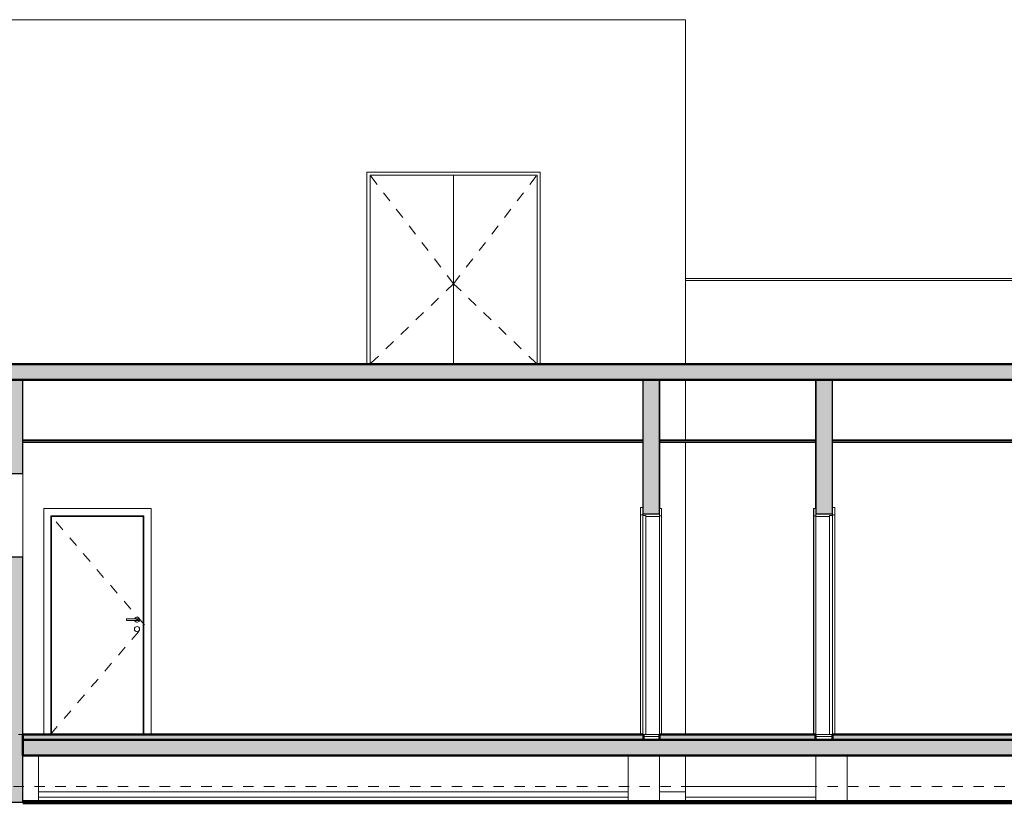
# Model space of a CAD drawing. Extents: x -672 to -55, y -155 to 134.
# Drawn here: x -386 to -376, y -8 to 0 of the extents above; entities that cross this region are included whole.
import ezdxf

# ---------------------------------------------------------------- set-up
doc = ezdxf.new("R2010")
doc.units = 0
doc.linetypes.add('210409-TJBA_JEFS_BASE_PL_PE_01-01_R00$0$Centro _1_', pattern=[0.03175, 0.00635, -0.004763, 0.015875, -0.004763])
for name, color, linetype, lineweight in [('210409-TJBA_JEFS_BASE_PL_PE_01-01_R00$0$Ceilings-1', 7, 'Continuous', 35), ('210409-TJBA_JEFS_BASE_PL_PE_01-01_R00$0$Columns', 7, 'Continuous', 9), ('210409-TJBA_JEFS_BASE_PL_PE_01-01_R00$0$Cut Pattern-1', 7, 'Continuous', 9), ('210409-TJBA_JEFS_BASE_PL_PE_01-01_R00$0$Cut Pattern-2', 7, 'Continuous', 9), ('210409-TJBA_JEFS_BASE_PL_PE_01-01_R00$0$Cut Pattern-3', 7, 'Continuous', 9), ('210409-TJBA_JEFS_BASE_PL_PE_01-01_R00$0$Doors', 7, 'Continuous', 9), ('210409-TJBA_JEFS_BASE_PL_PE_01-01_R00$0$Doors-1', 7, 'Continuous', 18), ('210409-TJBA_JEFS_BASE_PL_PE_01-01_R00$0$Floors', 7, 'Continuous', 9), ('210409-TJBA_JEFS_BASE_PL_PE_01-01_R00$0$Floors-1', 7, 'Continuous', 50), ('210409-TJBA_JEFS_BASE_PL_PE_01-01_R00$0$Giro da elevação', 7, '210409-TJBA_JEFS_BASE_PL_PE_01-01_R00$0$Centro _1_', 18), ('210409-TJBA_JEFS_BASE_PL_PE_01-01_R00$0$Levels-2', 7, '210409-TJBA_JEFS_BASE_PL_PE_01-01_R00$0$Centro _1_', 9), ('210409-TJBA_JEFS_BASE_PL_PE_01-01_R00$0$Topography', 7, 'Continuous', 18), ('210409-TJBA_JEFS_BASE_PL_PE_01-01_R00$0$Topography-1', 7, 'Continuous', 100), ('210409-TJBA_JEFS_BASE_PL_PE_01-01_R00$0$Walls', 7, 'Continuous', 9), ('210409-TJBA_JEFS_BASE_PL_PE_01-01_R00$0$Walls-1', 7, 'Continuous', 25)]:
    doc.layers.add(name, color=color, linetype=linetype, lineweight=lineweight)
doc.layers.add('Texto_simbologia', color=2, linetype='Continuous')
pattern_1 = [(50, (-381.8601, -4.2842), (0.694526, -0.060614), [0.073, -0.798]), (355, (-381.8601, -4.2842), (-0.134108, 0.727457), [0.058, -0.639]), (100.451, (-381.8021, -4.2892), (0.560178, 0.66769), [0.062, -0.679]), (46.184, (-381.8601, -4.0912), (1.032376, -0.16043), [0.109, -1.198]), (96.636, (-381.7741, -4.1042), (0.904106, 0.942796), [0.093, -1.018]), (351.184, (-381.8601, -4.0912), (0.90414, 0.942566), [0.087, -0.958]), (21, (-381.7631, -4.1392), (0.57806, -0.389727), [0.073, -0.798]), (326, (-381.7631, -4.1392), (0.235384, 0.701265), [0.058, -0.639]), (71.451, (-381.7151, -4.1722), (0.813645, 0.312395), [0.062, -0.679]), (37.5, (-381.86008, -4.28417), (0.0116646, 0.3215477), [0.003, -0.628, 0.003, -0.646, -0.641]), (37.5, (-381.86008, -4.28417), (0.0116646, 0.3215477), [-1.279, 0.003, -0.639]), (7.5, (-381.8601, -4.28417), (0.254385, 0.3814674), [0.003, -0.367, 0.003, -0.614, -0.244]), (7.5, (-381.8601, -4.28417), (0.254385, 0.3814674), [-0.986, 0.003, -0.242]), (327.5, (-382.07508, -4.28417), (0.5161566, -0.0217345), [0.003, -0.239, 0.003, -0.752, -1.002]), (327.5, (-382.07508, -4.28417), (0.5161566, -0.0217345), [-0.997, 0.003, -0.999]), (317.5, (-382.1721, -4.28417), (0.564827, 0.0968545), [0.003, -0.312, 0.003, -0.499, -0.711]), (317.5, (-382.1721, -4.28417), (0.564827, 0.0968545), [-0.816, 0.003, -0.709])]

# ---------------------------------------------------------------- blocks, each defined once
blk = doc.blocks.new('210409-TJBA_JEFS_BASE_PL_PE_01-01_R00$0$Porta Giro 1 folha lisa - 90x210cm branca-1870584-CORTE B')
at = {"layer": '210409-TJBA_JEFS_BASE_PL_PE_01-01_R00$0$Doors'}
for p, q in [((124.5164, 234.815), (123.4864, 234.815)), ((123.4864, 232.65), (123.4864, 234.815)), ((124.5164, 232.65), (124.5164, 234.815)), ((123.5564, 232.65), (123.5564, 234.745)), ((123.5564, 234.745), (124.4464, 234.745)), ((123.5614, 232.65), (123.5614, 234.74)), ((123.5614, 234.74), (124.4414, 234.74)), ((124.4414, 234.74), (124.4414, 232.65)), ((124.4464, 234.745), (124.4464, 232.65)), ((124.2787, 233.7575), (124.3987, 233.7575)), ((124.2787, 233.7575), (124.2787, 233.7425)), ((124.3987, 233.7425), (124.3987, 233.7575)), ((124.3987, 233.7425), (124.2787, 233.7425))]:
    blk.add_line(p, q, dxfattribs=at)
for centre, radius, start, end in [((124.3812, 233.75), 0.025, 197.44081, 0), ((124.3812, 233.75), 0.025, 0, 162.3184), ((124.3813, 233.75), 0.005, 0, 180), ((124.3813, 233.75), 0.005, 180, 0), ((124.3812, 233.66), 0.025, 0, 180), ((124.3812, 233.66), 0.025, 180, 0)]:
    blk.add_arc(centre, radius, start, end, dxfattribs=at)
at = {"layer": '210409-TJBA_JEFS_BASE_PL_PE_01-01_R00$0$Giro da elevação'}
for p, q in [((124.4514, 233.7), (123.5521, 234.75)), ((123.5514, 232.65), (124.4514, 233.7))]:
    blk.add_line(p, q, dxfattribs=at)
blk = doc.blocks.new('210409-TJBA_JEFS_BASE_PL_PE_01-01_R00$0$Porta Giro 1 folha lisa - 90x210cm branca-V1-CORTE B')
at = {"layer": '210409-TJBA_JEFS_BASE_PL_PE_01-01_R00$0$Doors'}
for p, q in [((130.8644, 232.65), (130.8644, 234.815)), ((130.8679, 234.815), (130.8644, 234.815)), ((130.8879, 232.63), (130.8844, 232.63))]:
    blk.add_line(p, q, dxfattribs=at)
blk = doc.blocks.new('210409-TJBA_JEFS_BASE_PL_PE_01-01_R00$0$Porta Giro 1 folha lisa - 90x210cm branca-V2-CORTE B')
at = {"layer": '210409-TJBA_JEFS_BASE_PL_PE_01-01_R00$0$Doors'}
for p, q in [((129.2079, 234.755), (129.2079, 232.65)), ((129.3879, 234.74), (129.3879, 232.65)), ((129.4079, 234.745), (129.4079, 232.65))]:
    blk.add_line(p, q, dxfattribs=at)
at = {"layer": '210409-TJBA_JEFS_BASE_PL_PE_01-01_R00$0$Doors-1'}
for p, q in [((129.2079, 234.825), (129.2079, 234.755)), ((129.2279, 234.825), (129.2079, 234.825)), ((129.2279, 234.755), (129.2279, 234.825)), ((129.3879, 234.815), (129.3879, 234.745)), ((129.4079, 234.815), (129.3879, 234.815)), ((129.4079, 234.745), (129.4079, 234.815)), ((129.2079, 234.755), (129.2279, 234.755)), ((129.2279, 234.765), (129.2279, 234.75)), ((129.3879, 234.765), (129.2279, 234.765)), ((129.2279, 234.75), (129.2579, 234.75)), ((129.2579, 234.75), (129.2279, 234.75)), ((129.2279, 234.75), (129.2279, 232.65)), ((129.2579, 234.75), (129.2579, 234.74)), ((129.2579, 232.65), (129.2579, 234.75)), ((129.2579, 234.74), (129.3879, 234.74)), ((129.3879, 234.74), (129.3879, 234.765)), ((129.3879, 234.745), (129.4079, 234.745)), ((129.3879, 232.65), (129.2279, 232.65)), ((129.2279, 232.65), (129.2279, 232.63)), ((129.2279, 232.65), (129.2579, 232.65)), ((129.2279, 232.63), (129.3879, 232.63)), ((129.3879, 232.63), (129.3879, 232.65))]:
    blk.add_line(p, q, dxfattribs=at)
blk = doc.blocks.new('210409-TJBA_JEFS_BASE_PL_PE_01-01_R00$0$Porta Giro 1 folha lisa - 90x210cm branca-V3-CORTE B')
at = {"layer": '210409-TJBA_JEFS_BASE_PL_PE_01-01_R00$0$Doors'}
for p, q in [((130.8679, 232.65), (130.8679, 234.745)), ((130.8879, 232.65), (130.8879, 234.74)), ((131.0679, 232.65), (131.0679, 234.755)), ((130.8879, 232.65), (130.8844, 232.65))]:
    blk.add_line(p, q, dxfattribs=at)
at = {"layer": '210409-TJBA_JEFS_BASE_PL_PE_01-01_R00$0$Doors-1'}
for p, q in [((130.8879, 234.815), (130.8679, 234.815)), ((130.8679, 234.815), (130.8679, 234.745)), ((130.8879, 234.745), (130.8879, 234.815)), ((131.0679, 234.825), (131.0479, 234.825)), ((131.0479, 234.825), (131.0479, 234.755)), ((131.0679, 234.755), (131.0679, 234.825)), ((130.8679, 234.745), (130.8879, 234.745)), ((131.0479, 234.765), (130.8879, 234.765)), ((130.8879, 234.765), (130.8879, 234.74)), ((130.8879, 234.74), (131.0179, 234.74)), ((131.0179, 234.74), (131.0179, 234.75)), ((131.0179, 234.75), (131.0479, 234.75)), ((131.0479, 234.75), (131.0179, 234.75)), ((131.0179, 234.75), (131.0179, 232.65)), ((131.0479, 234.75), (131.0479, 234.765)), ((131.0479, 234.755), (131.0679, 234.755)), ((131.0479, 232.65), (131.0479, 234.75)), ((131.0479, 232.65), (130.8879, 232.65)), ((130.8879, 232.65), (130.8879, 232.63)), ((130.8879, 232.63), (131.0479, 232.63)), ((131.0179, 232.65), (131.0479, 232.65)), ((131.0479, 232.63), (131.0479, 232.65))]:
    blk.add_line(p, q, dxfattribs=at)
blk = doc.blocks.new('210409-TJBA_JEFS_BASE_PL_PE_01-01_R00$0$Porta externa de aço dupla - 1600 x 1800 mm-2012256-CORTE B')
at = {"layer": '210409-TJBA_JEFS_BASE_PL_PE_01-01_R00$0$Doors'}
for p, q in [((126.5849, 236.2), (126.5849, 238.04)), ((128.2449, 238.04), (126.5849, 238.04)), ((126.6149, 238.01), (126.6149, 236.2)), ((126.6149, 238.01), (128.2149, 238.01)), ((126.6149, 238.01), (127.4149, 238.01)), ((126.6149, 236.2), (126.6149, 238.01)), ((127.4149, 238.01), (128.2149, 238.01)), ((127.4149, 236.2), (127.4149, 238.01)), ((127.4149, 238.01), (127.4149, 236.2)), ((128.2149, 238.01), (128.2149, 236.2)), ((128.2149, 236.2), (128.2149, 238.01)), ((128.2449, 236.2), (128.2449, 238.04))]:
    blk.add_line(p, q, dxfattribs=at)
at = {"layer": '210409-TJBA_JEFS_BASE_PL_PE_01-01_R00$0$Giro da elevação'}
for q in [(126.6149, 238.01), (128.2149, 238.01), (126.6149, 236.2), (128.2149, 236.2)]:
    blk.add_line((127.4149, 236.97), q, dxfattribs=at)
blk = doc.blocks.new('210409-TJBA_JEFS_BASE_PL_PE_01-01_R00')
at = {"layer": '210409-TJBA_JEFS_BASE_PL_PE_01-01_R00$0$Cut Pattern-1'}
for points in [[(-379.6102, -5.0422), (-379.6102, -3.7572), (-379.7702, -3.7572), (-379.7702, -5.0422)], [(-377.9502, -5.0422), (-377.9502, -3.7572), (-378.1102, -3.7572), (-378.1102, -5.0422)]]:
    blk.add_hatch(color=256, dxfattribs=at).paths.add_polyline_path(points)
at = {"layer": '210409-TJBA_JEFS_BASE_PL_PE_01-01_R00$0$Cut Pattern-2'}
h = blk.add_hatch(dxfattribs=at)
h.set_pattern_fill('FP_1', color=256, style=0, pattern_type=2)
h.set_pattern_definition(pattern_1)
h.paths.add_polyline_path([(-381.8598, -3.7572), (-371.5117, -3.7572), (-371.5117, -3.6072), (-386.2117, -3.6072), (-386.2117, -3.7572), (-385.0801, -3.7572)])
h.paths.add_polyline_path([(-358.6117, -3.7572), (-358.6117, -3.6072), (-367.2117, -3.6072), (-367.2117, -3.7572), (-362.5379, -3.7572)])
h.paths.add_polyline_path([(-401.1817, -3.7572), (-390.5084, -3.7572), (-390.5084, -3.6072), (-405.2484, -3.6072), (-405.2484, -3.7572)])
h = blk.add_hatch(color=256, dxfattribs=at)
h.paths.add_polyline_path([(-385.7117, -7.8072), (-385.7117, -5.4572), (-385.8617, -5.4572), (-385.8617, -7.8072)])
h.paths.add_polyline_path([(-385.7117, -4.6572), (-385.7117, -3.7572), (-385.8617, -3.7572), (-385.8617, -4.6572)])
h = blk.add_hatch(dxfattribs=at)
h.set_pattern_fill('FP_1', color=256, style=0, pattern_type=2)
h.set_pattern_definition(pattern_1)
h.paths.add_polyline_path([(-385.0801, -7.3572), (-372.0117, -7.3572), (-372.0117, -7.2072), (-385.7117, -7.2072), (-385.7117, -7.3572)])
h.paths.add_polyline_path([(-359.1117, -7.3572), (-359.1117, -7.2072), (-366.7117, -7.2072), (-366.7117, -7.3572), (-359.3176, -7.3572)])
h.paths.add_polyline_path([(-402.7919, -7.3572), (-390.9984, -7.3572), (-390.9984, -7.2072), (-403.7484, -7.2072), (-403.7484, -7.3572)])
at = {"layer": '210409-TJBA_JEFS_BASE_PL_PE_01-01_R00$0$Cut Pattern-3'}
h = blk.add_hatch(color=256, dxfattribs=at)
h.paths.add_polyline_path([(-381.8598, -7.2072), (-379.7632, -7.2072), (-379.7632, -7.1572), (-385.7117, -7.1572), (-385.7117, -7.2072), (-385.0801, -7.2072)])
h.paths.add_polyline_path([(-402.7919, -7.2072), (-398.2034, -7.2072), (-398.2034, -7.1572), (-403.5984, -7.1572), (-403.5984, -7.2072)])
h.paths.add_polyline_path([(-359.1117, -7.2072), (-359.1117, -7.1572), (-360.6082, -7.1572), (-360.6082, -7.2072), (-359.3176, -7.2072)])
h.paths.add_polyline_path([(-360.7717, -7.2072), (-360.7717, -7.1572), (-366.7117, -7.1572), (-366.7117, -7.2072), (-360.9278, -7.2072)])
h.paths.add_polyline_path([(-398.0434, -7.2072), (-396.5484, -7.2072), (-396.5484, -7.1572), (-398.0434, -7.1572)])
h.paths.add_polyline_path([(-396.3884, -7.2072), (-390.9984, -7.2072), (-390.9984, -7.1572), (-396.3884, -7.1572)])
h.paths.add_polyline_path([(-372.0117, -7.2072), (-372.0117, -7.1572), (-377.9502, -7.1572), (-377.9502, -7.2072), (-372.1989, -7.2072)])
h.paths.add_polyline_path([(-378.1137, -7.2072), (-378.1137, -7.1572), (-379.6102, -7.1572), (-379.6102, -7.2072), (-378.6395, -7.2072)])
at = {"layer": '210409-TJBA_JEFS_BASE_PL_PE_01-01_R00$0$Ceilings-1'}
for p, q in [((-379.7702, -4.3372), (-385.7117, -4.3372)), ((-378.1137, -4.3372), (-379.6067, -4.3372)), ((-379.6067, -4.3372), (-379.6067, -4.3572)), ((-378.1137, -4.3572), (-378.1137, -4.3372)), ((-372.0117, -4.3372), (-377.9502, -4.3372)), ((-385.7117, -4.3572), (-379.7702, -4.3572)), ((-379.6067, -4.3572), (-378.1137, -4.3572)), ((-377.9502, -4.3572), (-372.0117, -4.3572))]:
    blk.add_line(p, q, dxfattribs=at)
at = {"layer": '210409-TJBA_JEFS_BASE_PL_PE_01-01_R00$0$Columns'}
for p, q in [((-378.1102, -7.1772), (-378.1102, -7.2072)), ((-385.5617, -7.3572), (-385.5617, -7.8072)), ((-379.9102, -7.8072), (-379.9102, -7.3572)), ((-379.6102, -7.8072), (-379.6102, -7.3572)), ((-378.1102, -7.3572), (-378.1102, -7.8072)), ((-377.8102, -7.3572), (-377.8102, -7.8072)), ((-379.3617, -7.7072), (-379.6102, -7.7072)), ((-379.3617, -7.7072), (-379.3617, -7.8072))]:
    blk.add_line(p, q, dxfattribs=at)
at = {"layer": '210409-TJBA_JEFS_BASE_PL_PE_01-01_R00$0$Floors'}
for p, q in [((-379.3617, -2.7872), (-371.5317, -2.7872)), ((-371.5317, -2.8072), (-379.3617, -2.8072)), ((-379.9102, -7.7572), (-385.5617, -7.7572)), ((-378.1102, -7.7572), (-379.3617, -7.7572))]:
    blk.add_line(p, q, dxfattribs=at)
at = {"layer": '210409-TJBA_JEFS_BASE_PL_PE_01-01_R00$0$Floors-1'}
for p, q in [((-371.5117, -3.6072), (-386.2117, -3.6072)), ((-386.2117, -3.7572), (-371.5117, -3.7572)), ((-379.7632, -7.1572), (-385.7117, -7.1572)), ((-385.7117, -7.1572), (-385.7117, -7.3572)), ((-379.7632, -7.2072), (-379.7632, -7.1572)), ((-378.1137, -7.1572), (-379.6102, -7.1572)), ((-379.6102, -7.1572), (-379.6102, -7.2072)), ((-378.1137, -7.2072), (-378.1137, -7.1572)), ((-372.0117, -7.1572), (-377.9502, -7.1572)), ((-377.9502, -7.1572), (-377.9502, -7.2072)), ((-372.0117, -7.2072), (-385.7117, -7.2072)), ((-385.7117, -7.3572), (-372.0117, -7.3572))]:
    blk.add_line(p, q, dxfattribs=at)
at = {"layer": '210409-TJBA_JEFS_BASE_PL_PE_01-01_R00$0$Levels-2'}
for p, q in [((-408.3534, -3.6072), (-354.1776, -3.6072)), ((-408.3534, -7.1572), (-354.1776, -7.1572)), ((-407.4009, -7.6572), (-355.1301, -7.6572))]:
    blk.add_line(p, q, dxfattribs=at)
at = {"layer": '210409-TJBA_JEFS_BASE_PL_PE_01-01_R00$0$Topography'}
blk.add_line((-385.7117, -7.8072), (-372.0117, -7.8072), dxfattribs=at)
at = {"layer": '210409-TJBA_JEFS_BASE_PL_PE_01-01_R00$0$Topography-1'}
blk.add_line((-372.0117, -7.8072), (-385.7117, -7.8072), dxfattribs=at)
at = {"layer": '210409-TJBA_JEFS_BASE_PL_PE_01-01_R00$0$Walls'}
for p, q in [((-379.3617, -0.3072), (-386.6082, -0.3072)), ((-379.3617, -0.3072), (-379.3617, -3.6072)), ((-382.4132, -3.6072), (-382.4132, -1.7672)), ((-382.4132, -1.7672), (-380.7532, -1.7672)), ((-380.7532, -1.7672), (-380.7532, -3.6072)), ((-379.6067, -4.3372), (-379.6067, -3.7572)), ((-379.3617, -4.3372), (-379.3617, -3.7572)), ((-378.1137, -3.7572), (-378.1137, -4.3372)), ((-379.6067, -4.9922), (-379.6067, -4.3572)), ((-379.3617, -7.1572), (-379.3617, -4.3572)), ((-378.1137, -4.3572), (-378.1137, -4.9922)), ((-385.7117, -4.6572), (-385.7117, -5.4572)), ((-379.3617, -7.7072), (-379.3617, -7.3572)), ((-385.5617, -7.7072), (-379.9102, -7.7072)), ((-379.6102, -7.7072), (-379.3617, -7.7072)), ((-379.3617, -7.6572), (-378.1102, -7.6572))]:
    blk.add_line(p, q, dxfattribs=at)
at = {"layer": '210409-TJBA_JEFS_BASE_PL_PE_01-01_R00$0$Walls-1'}
for p, q in [((-385.7117, -4.6572), (-385.7117, -3.7572)), ((-379.7702, -3.7572), (-379.7702, -5.0422)), ((-379.6102, -5.0422), (-379.6102, -3.7572)), ((-378.1102, -3.7572), (-378.1102, -5.0422)), ((-377.9502, -5.0422), (-377.9502, -3.7572)), ((-385.8617, -4.6572), (-385.7117, -4.6572)), ((-379.7702, -5.0422), (-379.6102, -5.0422)), ((-378.1102, -5.0422), (-377.9502, -5.0422)), ((-385.7117, -5.4572), (-385.8617, -5.4572)), ((-385.7117, -7.8072), (-385.7117, -5.4572)), ((-385.8617, -7.8072), (-385.7117, -7.8072))]:
    blk.add_line(p, q, dxfattribs=at)
at = {"layer": '210409-TJBA_JEFS_BASE_PL_PE_01-01_R00$0$Doors'}
for name in ['210409-TJBA_JEFS_BASE_PL_PE_01-01_R00$0$Porta externa de aço dupla - 1600 x 1800 mm-2012256-CORTE B', '210409-TJBA_JEFS_BASE_PL_PE_01-01_R00$0$Porta Giro 1 folha lisa - 90x210cm branca-1870584-CORTE B', '210409-TJBA_JEFS_BASE_PL_PE_01-01_R00$0$Porta Giro 1 folha lisa - 90x210cm branca-V2-CORTE B', '210409-TJBA_JEFS_BASE_PL_PE_01-01_R00$0$Porta Giro 1 folha lisa - 90x210cm branca-V1-CORTE B', '210409-TJBA_JEFS_BASE_PL_PE_01-01_R00$0$Porta Giro 1 folha lisa - 90x210cm branca-V3-CORTE B']:
    blk.add_blockref(name, (-508.9981, -239.8072), dxfattribs=at)

msp = doc.modelspace()

# ---------------------------------------------------------------- block references
at = {"layer": 'Texto_simbologia', "color": 240}
msp.add_blockref('210409-TJBA_JEFS_BASE_PL_PE_01-01_R00', (0, 0), dxfattribs=at)

doc.saveas('drawing.dxf')
